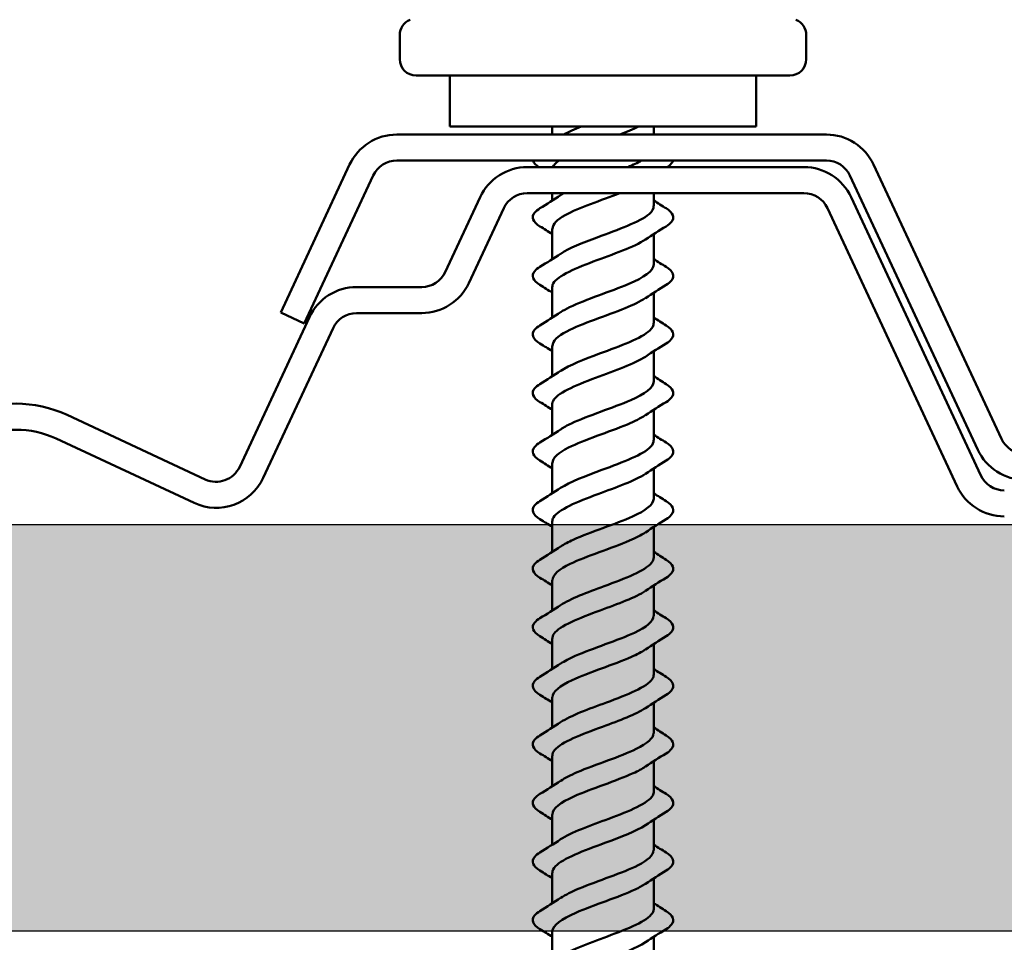
# Model space of a CAD drawing. Units: inches. Extents: x 1.2 to 66.8, y 1.2 to 42.8.
# Drawn here: x 32.8 to 34, y 14.4 to 15.5 of the extents above; entities that cross this region are included whole.
import ezdxf

# ---------------------------------------------------------------- set-up
doc = ezdxf.new("R2010")
doc.units = ezdxf.units.IN
doc.header["$LTSCALE"] = 4
doc.header["$MEASUREMENT"] = 0
for name, color, linetype, lineweight in [('Hatch (ANSI)', 7, 'Continuous', 18), ('Sketch Geometry (ANSI)', 7, 'Continuous', 25), ('Visible (ANSI)', 7, 'Continuous', 50)]:
    doc.layers.add(name, color=color, linetype=linetype, lineweight=lineweight)

msp = doc.modelspace()

# ---------------------------------------------------------------- hatches: boundary and pattern name
at = {"layer": 'Hatch (ANSI)', "true_color": 0x804000}
h = msp.add_hatch(dxfattribs=at)
h.set_pattern_fill('INSUL', color=36, scale=2, style=0, pattern_type=2)
h.paths.add_polyline_path([(64.03459, 14.91444), (64.03459, 14.41444), (4.03459, 14.41444), (4.03459, 14.91444)])

# ---------------------------------------------------------------- linework, layer by layer
at = {"layer": 'Sketch Geometry (ANSI)', "color": 36, "true_color": 0x804000}
for p, q in [((4.03459, 14.91444), (64.03459, 14.91444)), ((64.03459, 14.41444), (4.03459, 14.41444))]:
    msp.add_line(p, q, dxfattribs=at)
at = {"layer": 'Visible (ANSI)'}
for p, q in [((33.22209, 15.51644), (33.22209, 15.48644)), ((33.72209, 15.51644), (33.72209, 15.48644)), ((33.24209, 15.46644), (33.70209, 15.46644)), ((33.28359, 15.46644), (33.28359, 15.40394)), ((33.66059, 15.46644), (33.66059, 15.40394)), ((33.28359, 15.40394), (33.66059, 15.40394)), ((33.40959, 15.40394), (33.40959, 15.39394)), ((33.53459, 15.40394), (33.53459, 15.39394)), ((33.7192, 15.35394), (33.37897, 15.35394)), ((33.37897, 15.32194), (33.7192, 15.32194)), ((33.40959, 15.32194), (33.40959, 15.31274)), ((33.53459, 15.32194), (33.53459, 15.30614)), ((33.32097, 15.31699), (33.27803, 15.22492)), ((33.93671, 14.97492), (33.7772, 15.31699)), ((33.30703, 15.21139), (33.34997, 15.30347)), ((33.7482, 15.30347), (33.90771, 14.96139)), ((33.40959, 15.27814), (33.40959, 15.24074)), ((33.53459, 15.27155), (33.53459, 15.23414)), ((33.24903, 15.20644), (33.16896, 15.20644)), ((33.40959, 15.20614), (33.40959, 15.16874)), ((33.53459, 15.19955), (33.53459, 15.16214)), ((33.11095, 15.16949), (33.02513, 14.98544)), ((33.16896, 15.17444), (33.24903, 15.17444)), ((33.05413, 14.97192), (33.13996, 15.15597)), ((33.40959, 15.13414), (33.40959, 15.09674)), ((33.53459, 15.12755), (33.53459, 15.09014)), ((33.40959, 15.06214), (33.40959, 15.02474)), ((33.53459, 15.05555), (33.53459, 15.01814)), ((32.98261, 14.96997), (32.81281, 15.04914)), ((32.79929, 15.02014), (32.96908, 14.94096)), ((33.40959, 14.99014), (33.40959, 14.95274)), ((33.53459, 14.98355), (33.53459, 14.94614)), ((33.40959, 14.91814), (33.40959, 14.88074)), ((33.53459, 14.91155), (33.53459, 14.87414)), ((33.40959, 14.84614), (33.40959, 14.80874)), ((33.53459, 14.83955), (33.53459, 14.80214)), ((33.40959, 14.77414), (33.40959, 14.73674)), ((33.53459, 14.76755), (33.53459, 14.73014)), ((33.40959, 14.70214), (33.40959, 14.66474)), ((33.53459, 14.69555), (33.53459, 14.65814)), ((33.40959, 14.63014), (33.40959, 14.59274)), ((33.53459, 14.62355), (33.53459, 14.58614)), ((33.40959, 14.55814), (33.40959, 14.52074)), ((33.53459, 14.55155), (33.53459, 14.51414)), ((33.40959, 14.48614), (33.40959, 14.44874)), ((33.53459, 14.47955), (33.53459, 14.44214)), ((33.40959, 14.41414), (33.40959, 14.37674)), ((33.53459, 14.40755), (33.53459, 14.37014))]:
    msp.add_line(p, q, dxfattribs=at)
at = {"layer": 'Visible (ANSI)', "color": 5, "true_color": 0x0000ff}
for p, q in [((33.74689, 15.39394), (33.21843, 15.39394)), ((33.21843, 15.36194), (33.74689, 15.36194)), ((33.16043, 15.35699), (33.07565, 15.17519)), ((33.96207, 15.01992), (33.80489, 15.35699)), ((33.10466, 15.16167), (33.18943, 15.34347)), ((33.77589, 15.34347), (33.93307, 15.00639)), ((33.10466, 15.16167), (33.07565, 15.17519))]:
    msp.add_line(p, q, dxfattribs=at)
at = {"layer": 'Visible (ANSI)'}
for centre, radius, start, end in [((33.24209, 15.51644), 0.02, 110.93835, 180), ((33.70209, 15.51644), 0.02, 0, 69.06165), ((33.24209, 15.48644), 0.02, 180, 270), ((33.70209, 15.48644), 0.02, 270, 0), ((33.37897, 15.28994), 0.064, 90, 155), ((33.7192, 15.28994), 0.064, 25, 90), ((33.37897, 15.28994), 0.032, 90, 155), ((33.7192, 15.28994), 0.032, 25, 90), ((33.24903, 15.23844), 0.032, 270, 335), ((33.16896, 15.14244), 0.064, 90, 155), ((33.24903, 15.23844), 0.064, 270, 335), ((33.16896, 15.14244), 0.032, 90, 155), ((32.75001, 14.91447), 0.1486, 65, 115), ((32.75001, 14.91447), 0.1166, 65, 115), ((32.99613, 14.99897), 0.032, 245, 335), ((32.99613, 14.99897), 0.064, 245, 335), ((33.96571, 14.98844), 0.032, 205, 270), ((33.96571, 14.98844), 0.064, 205, 270)]:
    msp.add_arc(centre, radius, start, end, dxfattribs=at)
at = {"layer": 'Visible (ANSI)', "color": 5, "true_color": 0x0000ff}
for centre, radius, start, end in [((33.21843, 15.32994), 0.064, 90, 155), ((33.74689, 15.32994), 0.064, 25, 90), ((33.21843, 15.32994), 0.032, 90, 155), ((33.74689, 15.32994), 0.032, 25, 90), ((33.99107, 15.03344), 0.032, 205, 270), ((33.99107, 15.03344), 0.064, 205, 270)]:
    msp.add_arc(centre, radius, start, end, dxfattribs=at)
at = {"layer": 'Visible (ANSI)'}
for points in [[(33.42412, 15.39394), (33.42994, 15.39727), (33.43719, 15.40061), (33.4453, 15.40394)], [(33.51583, 15.40394), (33.50929, 15.40061), (33.50136, 15.39727), (33.49281, 15.39394)], [(33.41794, 15.36194), (33.4143, 15.35927), (33.41172, 15.35661), (33.41047, 15.35394)], [(33.50286, 15.35394), (33.50917, 15.35661), (33.51474, 15.35927), (33.51937, 15.36194)], [(33.41997, 15.31945), (33.42118, 15.32028), (33.42249, 15.32111), (33.4239, 15.32194)], [(33.39448, 15.30322), (33.40303, 15.30851), (33.41152, 15.3139), (33.41984, 15.31945)], [(33.53459, 15.31274), (33.53959, 15.30952), (33.54464, 15.30635), (33.54971, 15.30322)], [(33.40959, 15.27155), (33.40459, 15.27477), (33.39955, 15.27794), (33.39448, 15.28107)], [(33.54971, 15.28107), (33.54116, 15.27578), (33.53266, 15.27039), (33.52435, 15.26484)], [(33.39448, 15.23122), (33.40303, 15.23651), (33.41152, 15.2419), (33.41984, 15.24745)], [(33.53459, 15.24074), (33.53959, 15.23752), (33.54464, 15.23435), (33.54971, 15.23122)], [(33.40959, 15.19955), (33.40459, 15.20277), (33.39955, 15.20594), (33.39448, 15.20907)], [(33.54971, 15.20907), (33.54116, 15.20378), (33.53266, 15.19839), (33.52435, 15.19284)], [(33.39448, 15.15922), (33.40303, 15.16451), (33.41152, 15.1699), (33.41984, 15.17545)], [(33.53459, 15.16874), (33.53959, 15.16552), (33.54464, 15.16235), (33.54971, 15.15922)], [(33.40959, 15.12755), (33.40459, 15.13077), (33.39955, 15.13394), (33.39448, 15.13707)], [(33.54971, 15.13707), (33.54116, 15.13178), (33.53266, 15.12639), (33.52435, 15.12084)], [(33.39448, 15.08722), (33.40303, 15.09251), (33.41152, 15.0979), (33.41984, 15.10345)], [(33.53459, 15.09674), (33.53959, 15.09352), (33.54464, 15.09035), (33.54971, 15.08722)], [(33.40959, 15.05555), (33.40459, 15.05877), (33.39955, 15.06194), (33.39448, 15.06507)], [(33.54971, 15.06507), (33.54116, 15.05978), (33.53266, 15.05439), (33.52435, 15.04884)], [(33.39448, 15.01522), (33.40303, 15.02051), (33.41152, 15.0259), (33.41984, 15.03145)], [(33.53459, 15.02474), (33.53959, 15.02152), (33.54464, 15.01835), (33.54971, 15.01522)], [(33.40959, 14.98355), (33.40459, 14.98677), (33.39955, 14.98994), (33.39448, 14.99307)], [(33.54971, 14.99307), (33.54116, 14.98778), (33.53266, 14.98239), (33.52435, 14.97684)], [(33.39448, 14.94322), (33.40303, 14.94851), (33.41152, 14.9539), (33.41984, 14.95945)], [(33.53459, 14.95274), (33.53959, 14.94952), (33.54464, 14.94635), (33.54971, 14.94322)], [(33.40959, 14.91155), (33.40459, 14.91477), (33.39955, 14.91794), (33.39448, 14.92107)], [(33.54971, 14.92107), (33.54116, 14.91578), (33.53266, 14.91039), (33.52435, 14.90484)], [(33.39448, 14.87122), (33.40303, 14.87651), (33.41152, 14.8819), (33.41984, 14.88745)], [(33.53459, 14.88074), (33.53959, 14.87752), (33.54464, 14.87435), (33.54971, 14.87122)], [(33.40959, 14.83955), (33.40459, 14.84277), (33.39955, 14.84594), (33.39448, 14.84907)], [(33.54971, 14.84907), (33.54116, 14.84378), (33.53266, 14.83839), (33.52435, 14.83284)], [(33.39448, 14.79922), (33.40303, 14.80451), (33.41152, 14.8099), (33.41984, 14.81545)], [(33.53459, 14.80874), (33.53959, 14.80552), (33.54464, 14.80235), (33.54971, 14.79922)], [(33.40959, 14.76755), (33.40459, 14.77077), (33.39955, 14.77394), (33.39448, 14.77707)], [(33.54971, 14.77707), (33.54116, 14.77178), (33.53266, 14.76639), (33.52435, 14.76084)], [(33.39448, 14.72722), (33.40303, 14.73251), (33.41152, 14.7379), (33.41984, 14.74345)], [(33.53459, 14.73674), (33.53959, 14.73352), (33.54464, 14.73035), (33.54971, 14.72722)], [(33.40959, 14.69555), (33.40459, 14.69877), (33.39955, 14.70194), (33.39448, 14.70507)], [(33.54971, 14.70507), (33.54116, 14.69978), (33.53266, 14.69439), (33.52435, 14.68884)], [(33.39448, 14.65522), (33.40303, 14.66051), (33.41152, 14.6659), (33.41984, 14.67145)], [(33.53459, 14.66474), (33.53959, 14.66152), (33.54464, 14.65835), (33.54971, 14.65522)], [(33.40959, 14.62355), (33.40459, 14.62677), (33.39955, 14.62994), (33.39448, 14.63307)], [(33.54971, 14.63307), (33.54116, 14.62778), (33.53266, 14.62239), (33.52435, 14.61684)], [(33.39448, 14.58322), (33.40303, 14.58851), (33.41152, 14.5939), (33.41984, 14.59945)], [(33.53459, 14.59274), (33.53959, 14.58952), (33.54464, 14.58635), (33.54971, 14.58322)], [(33.40959, 14.55155), (33.40459, 14.55477), (33.39955, 14.55794), (33.39448, 14.56107)], [(33.54971, 14.56107), (33.54116, 14.55578), (33.53266, 14.55039), (33.52435, 14.54484)], [(33.39448, 14.51122), (33.40303, 14.51651), (33.41152, 14.5219), (33.41984, 14.52745)], [(33.53459, 14.52074), (33.53959, 14.51752), (33.54464, 14.51435), (33.54971, 14.51122)], [(33.40959, 14.47955), (33.40459, 14.48277), (33.39955, 14.48594), (33.39448, 14.48907)], [(33.54971, 14.48907), (33.54116, 14.48378), (33.53266, 14.47839), (33.52435, 14.47284)], [(33.39448, 14.43922), (33.40303, 14.44451), (33.41152, 14.4499), (33.41984, 14.45545)], [(33.53459, 14.44874), (33.53959, 14.44552), (33.54464, 14.44235), (33.54971, 14.43922)], [(33.40959, 14.40755), (33.40459, 14.41077), (33.39955, 14.41394), (33.39448, 14.41707)], [(33.54971, 14.41707), (33.54116, 14.41178), (33.53266, 14.40639), (33.52435, 14.40084)]]:
    msp.add_open_spline(points, degree=3, dxfattribs=at)
for points, knots in [([(33.39313, 15.35394), (33.38952, 15.35636), (33.38709, 15.35885), (33.38604, 15.36164), (33.38598, 15.36179), (33.38594, 15.36194)], [0.008354773, 0.008354773, 0.008354773, 0.008354773, 0.078101714, 0.078101714, 0.082052057, 0.082052057, 0.082052057, 0.082052057]), ([(33.55822, 15.36194), (33.55782, 15.36066), (33.55709, 15.35939), (33.5548, 15.35674), (33.55313, 15.35533), (33.55105, 15.35394)], [0.120200489, 0.120200489, 0.120200489, 0.120200489, 0.153691398, 0.153691398, 0.193795985, 0.193795985, 0.193795985, 0.193795985]), ([(33.49295, 15.32194), (33.4698, 15.31293), (33.44199, 15.30392), (33.42557, 15.2949), (33.4154, 15.28932), (33.41005, 15.28373), (33.40995, 15.27814)], [6.3050019, 6.3050019, 6.3050019, 6.3050019, 7.4846918, 7.4846918, 7.4846918, 8.2159877, 8.2159877, 8.2159877, 8.2159877]), ([(33.39448, 15.28107), (33.39012, 15.28377), (33.38721, 15.28654), (33.38501, 15.29235), (33.38579, 15.29539), (33.38964, 15.29985), (33.39178, 15.30154), (33.39448, 15.30322)], [0, 0, 0, 0, 0.07810171, 0.07810171, 0.1536914, 0.1536914, 0.20215549, 0.20215549, 0.20215549, 0.20215549]), ([(33.42003, 15.24745), (33.43018, 15.25413), (33.44678, 15.26081), (33.46487, 15.26749), (33.49069, 15.27702), (33.51761, 15.28655), (33.52866, 15.29608), (33.53255, 15.29944), (33.53437, 15.30279), (33.53428, 15.30614)], [-10.7769205, -10.7769205, -10.7769205, -10.7769205, -9.9025763, -9.9025763, -9.9025763, -8.6551277, -8.6551277, -8.6551277, -8.2159877, -8.2159877, -8.2159877, -8.2159877]), ([(33.54971, 15.30322), (33.55406, 15.30052), (33.55698, 15.29775), (33.55917, 15.29194), (33.55839, 15.2889), (33.55455, 15.28444), (33.55241, 15.28275), (33.54971, 15.28107)], [0, 0, 0, 0, 0.07810171, 0.07810171, 0.1536914, 0.1536914, 0.20215549, 0.20215549, 0.20215549, 0.20215549]), ([(33.52434, 15.26484), (33.51074, 15.2558), (33.48431, 15.24676), (33.46012, 15.23773), (33.43461, 15.2282), (33.41351, 15.21867), (33.41012, 15.20914), (33.40977, 15.20814), (33.40961, 15.20714), (33.40964, 15.20614)], [8.7966476, 8.7966476, 8.7966476, 8.7966476, 9.979589, 9.979589, 9.979589, 11.2270377, 11.2270377, 11.2270377, 11.3575804, 11.3575804, 11.3575804, 11.3575804]), ([(33.39448, 15.20907), (33.39012, 15.21177), (33.38721, 15.21454), (33.38501, 15.22035), (33.38579, 15.22339), (33.38964, 15.22785), (33.39178, 15.22954), (33.39448, 15.23122)], [0, 0, 0, 0, 0.07810171, 0.07810171, 0.1536914, 0.1536914, 0.20215549, 0.20215549, 0.20215549, 0.20215549]), ([(33.42001, 15.17545), (33.42305, 15.17754), (33.42675, 15.17963), (33.43104, 15.18172), (33.45064, 15.19125), (33.48133, 15.20078), (33.50374, 15.21031), (33.52242, 15.21826), (33.53419, 15.2262), (33.53448, 15.23414)], [-13.9185131, -13.9185131, -13.9185131, -13.9185131, -13.6449222, -13.6449222, -13.6449222, -12.3974736, -12.3974736, -12.3974736, -11.3575804, -11.3575804, -11.3575804, -11.3575804]), ([(33.54971, 15.23122), (33.55406, 15.22852), (33.55698, 15.22575), (33.55917, 15.21994), (33.55839, 15.2169), (33.55455, 15.21244), (33.55241, 15.21075), (33.54971, 15.20907)], [0, 0, 0, 0, 0.07810171, 0.07810171, 0.1536914, 0.1536914, 0.20215549, 0.20215549, 0.20215549, 0.20215549]), ([(33.52403, 15.19284), (33.51796, 15.18874), (33.50954, 15.18464), (33.4995, 15.18055), (33.47614, 15.17102), (33.44577, 15.16149), (33.42754, 15.15196), (33.41618, 15.14602), (33.41007, 15.14008), (33.40993, 15.13414)], [11.9382403, 11.9382403, 11.9382403, 11.9382403, 12.4744863, 12.4744863, 12.4744863, 13.7219349, 13.7219349, 13.7219349, 14.499173, 14.499173, 14.499173, 14.499173]), ([(33.39448, 15.13707), (33.39012, 15.13977), (33.38721, 15.14254), (33.38501, 15.14835), (33.38579, 15.15139), (33.38964, 15.15585), (33.39178, 15.15754), (33.39448, 15.15922)], [0, 0, 0, 0, 0.07810171, 0.07810171, 0.1536914, 0.1536914, 0.20215549, 0.20215549, 0.20215549, 0.20215549]), ([(33.41999, 15.10345), (33.43069, 15.11048), (33.4486, 15.11751), (33.46773, 15.12454), (33.49366, 15.13407), (33.51987, 15.1436), (33.52982, 15.15313), (33.53296, 15.15614), (33.53441, 15.15914), (33.53431, 15.16214)], [-17.0601058, -17.0601058, -17.0601058, -17.0601058, -16.1398195, -16.1398195, -16.1398195, -14.8923709, -14.8923709, -14.8923709, -14.499173, -14.499173, -14.499173, -14.499173]), ([(33.54971, 15.15922), (33.55406, 15.15652), (33.55698, 15.15375), (33.55917, 15.14794), (33.55839, 15.1449), (33.55455, 15.14044), (33.55241, 15.13875), (33.54971, 15.13707)], [0, 0, 0, 0, 0.07810171, 0.07810171, 0.1536914, 0.1536914, 0.20215549, 0.20215549, 0.20215549, 0.20215549]), ([(33.52433, 15.12084), (33.5112, 15.11215), (33.48638, 15.10346), (33.46295, 15.09478), (33.43724, 15.08525), (33.41513, 15.07572), (33.41056, 15.06619), (33.40992, 15.06484), (33.40963, 15.06349), (33.40968, 15.06214)], [15.0798329, 15.0798329, 15.0798329, 15.0798329, 16.2168322, 16.2168322, 16.2168322, 17.4642808, 17.4642808, 17.4642808, 17.6407657, 17.6407657, 17.6407657, 17.6407657]), ([(33.39448, 15.06507), (33.39012, 15.06777), (33.38721, 15.07054), (33.38501, 15.07635), (33.38579, 15.07939), (33.38964, 15.08385), (33.39178, 15.08554), (33.39448, 15.08722)], [0, 0, 0, 0, 0.07810171, 0.07810171, 0.1536914, 0.1536914, 0.20215549, 0.20215549, 0.20215549, 0.20215549]), ([(33.42005, 15.03145), (33.42361, 15.03389), (33.42804, 15.03633), (33.43325, 15.03878), (33.45361, 15.04831), (33.4844, 15.05784), (33.50618, 15.06737), (33.52354, 15.07496), (33.53414, 15.08255), (33.53444, 15.09014)], [-20.2016985, -20.2016985, -20.2016985, -20.2016985, -19.8821654, -19.8821654, -19.8821654, -18.6347168, -18.6347168, -18.6347168, -17.6407657, -17.6407657, -17.6407657, -17.6407657]), ([(33.54971, 15.08722), (33.55406, 15.08452), (33.55698, 15.08175), (33.55917, 15.07594), (33.55839, 15.0729), (33.55455, 15.06844), (33.55241, 15.06675), (33.54971, 15.06507)], [0, 0, 0, 0, 0.07810171, 0.07810171, 0.1536914, 0.1536914, 0.20215549, 0.20215549, 0.20215549, 0.20215549]), ([(33.52404, 15.04884), (33.51851, 15.04509), (33.51101, 15.04135), (33.50205, 15.0376), (33.47924, 15.02807), (33.44866, 15.01854), (33.4296, 15.00901), (33.41702, 15.00272), (33.41009, 14.99643), (33.4099, 14.99014)], [18.2214256, 18.2214256, 18.2214256, 18.2214256, 18.7117295, 18.7117295, 18.7117295, 19.9591781, 19.9591781, 19.9591781, 20.7823583, 20.7823583, 20.7823583, 20.7823583]), ([(33.39448, 14.99307), (33.39012, 14.99577), (33.38721, 14.99854), (33.38501, 15.00435), (33.38579, 15.00739), (33.38964, 15.01185), (33.39178, 15.01354), (33.39448, 15.01522)], [0, 0, 0, 0, 0.07810171, 0.07810171, 0.1536914, 0.1536914, 0.20215549, 0.20215549, 0.20215549, 0.20215549]), ([(33.41996, 14.95945), (33.43119, 14.96683), (33.45047, 14.97422), (33.4706, 14.9816), (33.49658, 14.99113), (33.52202, 15.00066), (33.53086, 15.01019), (33.53332, 15.01284), (33.53445, 15.01549), (33.53435, 15.01814)], [-23.3432911, -23.3432911, -23.3432911, -23.3432911, -22.3770627, -22.3770627, -22.3770627, -21.129614, -21.129614, -21.129614, -20.7823583, -20.7823583, -20.7823583, -20.7823583]), ([(33.54971, 15.01522), (33.55406, 15.01252), (33.55698, 15.00975), (33.55917, 15.00394), (33.55839, 15.0009), (33.55455, 14.99644), (33.55241, 14.99475), (33.54971, 14.99307)], [0, 0, 0, 0, 0.07810171, 0.07810171, 0.1536914, 0.1536914, 0.20215549, 0.20215549, 0.20215549, 0.20215549]), ([(33.52431, 14.97684), (33.51167, 14.9685), (33.48841, 14.96017), (33.4658, 14.95183), (33.43994, 14.9423), (33.41687, 14.93277), (33.41113, 14.92324), (33.41011, 14.92154), (33.40965, 14.91984), (33.40972, 14.91814)], [21.3630182, 21.3630182, 21.3630182, 21.3630182, 22.4540754, 22.4540754, 22.4540754, 23.701524, 23.701524, 23.701524, 23.923951, 23.923951, 23.923951, 23.923951]), ([(33.42008, 14.88745), (33.42416, 14.89024), (33.42937, 14.89304), (33.43554, 14.89583), (33.45662, 14.90536), (33.48744, 14.91489), (33.50855, 14.92442), (33.52459, 14.93166), (33.53411, 14.9389), (33.5344, 14.94614)], [-26.4848838, -26.4848838, -26.4848838, -26.4848838, -26.1194085, -26.1194085, -26.1194085, -24.8719599, -24.8719599, -24.8719599, -23.923951, -23.923951, -23.923951, -23.923951]), ([(33.39448, 14.92107), (33.39012, 14.92377), (33.38721, 14.92654), (33.38501, 14.93235), (33.38579, 14.93539), (33.38964, 14.93985), (33.39178, 14.94154), (33.39448, 14.94322)], [0, 0, 0, 0, 0.07810171, 0.07810171, 0.1536914, 0.1536914, 0.20215549, 0.20215549, 0.20215549, 0.20215549]), ([(33.54971, 14.94322), (33.55406, 14.94052), (33.55698, 14.93775), (33.55917, 14.93194), (33.55839, 14.9289), (33.55455, 14.92444), (33.55241, 14.92275), (33.54971, 14.92107)], [0, 0, 0, 0, 0.07810171, 0.07810171, 0.1536914, 0.1536914, 0.20215549, 0.20215549, 0.20215549, 0.20215549]), ([(33.52406, 14.90484), (33.51907, 14.90144), (33.51245, 14.89805), (33.50454, 14.89465), (33.48232, 14.88512), (33.4516, 14.87559), (33.43175, 14.86606), (33.41792, 14.85942), (33.41009, 14.85278), (33.40986, 14.84614)], [24.5046109, 24.5046109, 24.5046109, 24.5046109, 24.9489726, 24.9489726, 24.9489726, 26.1964213, 26.1964213, 26.1964213, 27.0655437, 27.0655437, 27.0655437, 27.0655437]), ([(33.41993, 14.81545), (33.43169, 14.82318), (33.45239, 14.83092), (33.47347, 14.83865), (33.49945, 14.84818), (33.52406, 14.85771), (33.53178, 14.86724), (33.53364, 14.86954), (33.53448, 14.87184), (33.53439, 14.87414)], [-29.6264764, -29.6264764, -29.6264764, -29.6264764, -28.6143058, -28.6143058, -28.6143058, -27.3668572, -27.3668572, -27.3668572, -27.0655437, -27.0655437, -27.0655437, -27.0655437]), ([(33.39448, 14.84907), (33.39012, 14.85177), (33.38721, 14.85454), (33.38501, 14.86035), (33.38579, 14.86339), (33.38964, 14.86785), (33.39178, 14.86954), (33.39448, 14.87122)], [0, 0, 0, 0, 0.07810171, 0.07810171, 0.1536914, 0.1536914, 0.20215549, 0.20215549, 0.20215549, 0.20215549]), ([(33.54971, 14.87122), (33.55406, 14.86852), (33.55698, 14.86575), (33.55917, 14.85994), (33.55839, 14.8569), (33.55455, 14.85244), (33.55241, 14.85075), (33.54971, 14.84907)], [0, 0, 0, 0, 0.07810171, 0.07810171, 0.1536914, 0.1536914, 0.20215549, 0.20215549, 0.20215549, 0.20215549]), ([(33.52428, 14.83284), (33.51215, 14.82485), (33.4904, 14.81687), (33.46866, 14.80888), (33.44271, 14.79935), (33.41872, 14.78983), (33.41183, 14.7803), (33.41035, 14.77825), (33.40968, 14.77619), (33.40976, 14.77414)], [27.6462035, 27.6462035, 27.6462035, 27.6462035, 28.6913185, 28.6913185, 28.6913185, 29.9387671, 29.9387671, 29.9387671, 30.2071363, 30.2071363, 30.2071363, 30.2071363]), ([(33.42011, 14.74345), (33.42472, 14.7466), (33.43073, 14.74974), (33.43791, 14.75288), (33.45967, 14.76241), (33.49045, 14.77194), (33.51084, 14.78147), (33.52559, 14.78836), (33.5341, 14.79525), (33.53435, 14.80214)], [-32.7680691, -32.7680691, -32.7680691, -32.7680691, -32.3566517, -32.3566517, -32.3566517, -31.1092031, -31.1092031, -31.1092031, -30.2071363, -30.2071363, -30.2071363, -30.2071363]), ([(33.39448, 14.77707), (33.39012, 14.77977), (33.38721, 14.78254), (33.38501, 14.78835), (33.38579, 14.79139), (33.38964, 14.79585), (33.39178, 14.79754), (33.39448, 14.79922)], [0, 0, 0, 0, 0.07810171, 0.07810171, 0.1536914, 0.1536914, 0.20215549, 0.20215549, 0.20215549, 0.20215549]), ([(33.54971, 14.79922), (33.55406, 14.79652), (33.55698, 14.79375), (33.55917, 14.78794), (33.55839, 14.7849), (33.55455, 14.78044), (33.55241, 14.77875), (33.54971, 14.77707)], [0, 0, 0, 0, 0.07810171, 0.07810171, 0.1536914, 0.1536914, 0.20215549, 0.20215549, 0.20215549, 0.20215549]), ([(33.52408, 14.76084), (33.51963, 14.75779), (33.51384, 14.75475), (33.50695, 14.75171), (33.48538, 14.74218), (33.45458, 14.73265), (33.43398, 14.72312), (33.41887, 14.71613), (33.41008, 14.70914), (33.40982, 14.70214)], [30.7877962, 30.7877962, 30.7877962, 30.7877962, 31.1862158, 31.1862158, 31.1862158, 32.4336644, 32.4336644, 32.4336644, 33.348729, 33.348729, 33.348729, 33.348729]), ([(33.4199, 14.67145), (33.43217, 14.67954), (33.45435, 14.68762), (33.47634, 14.6957), (33.50227, 14.70523), (33.526, 14.71476), (33.53257, 14.72429), (33.53391, 14.72624), (33.53451, 14.72819), (33.53444, 14.73014)], [-35.9096617, -35.9096617, -35.9096617, -35.9096617, -34.851549, -34.851549, -34.851549, -33.6041003, -33.6041003, -33.6041003, -33.348729, -33.348729, -33.348729, -33.348729]), ([(33.39448, 14.70507), (33.39012, 14.70777), (33.38721, 14.71054), (33.38501, 14.71635), (33.38579, 14.71939), (33.38964, 14.72385), (33.39178, 14.72554), (33.39448, 14.72722)], [0, 0, 0, 0, 0.07810171, 0.07810171, 0.1536914, 0.1536914, 0.20215549, 0.20215549, 0.20215549, 0.20215549]), ([(33.54971, 14.72722), (33.55406, 14.72452), (33.55698, 14.72175), (33.55917, 14.71594), (33.55839, 14.7129), (33.55455, 14.70844), (33.55241, 14.70675), (33.54971, 14.70507)], [0, 0, 0, 0, 0.07810171, 0.07810171, 0.1536914, 0.1536914, 0.20215549, 0.20215549, 0.20215549, 0.20215549]), ([(33.52425, 14.68884), (33.51264, 14.6812), (33.49234, 14.67357), (33.47153, 14.66594), (33.44554, 14.65641), (33.42069, 14.64688), (33.41265, 14.63735), (33.41063, 14.63495), (33.40971, 14.63255), (33.4098, 14.63014)], [33.9293889, 33.9293889, 33.9293889, 33.9293889, 34.9285617, 34.9285617, 34.9285617, 36.1760103, 36.1760103, 36.1760103, 36.4903216, 36.4903216, 36.4903216, 36.4903216]), ([(33.42014, 14.59945), (33.42527, 14.60295), (33.43214, 14.60644), (33.44035, 14.60993), (33.46273, 14.61946), (33.49342, 14.62899), (33.51305, 14.63852), (33.52653, 14.64506), (33.53409, 14.6516), (33.53431, 14.65814)], [-39.0512544, -39.0512544, -39.0512544, -39.0512544, -38.5938949, -38.5938949, -38.5938949, -37.3464462, -37.3464462, -37.3464462, -36.4903216, -36.4903216, -36.4903216, -36.4903216]), ([(33.39448, 14.63307), (33.39012, 14.63577), (33.38721, 14.63854), (33.38501, 14.64435), (33.38579, 14.64739), (33.38964, 14.65185), (33.39178, 14.65354), (33.39448, 14.65522)], [0, 0, 0, 0, 0.07810171, 0.07810171, 0.1536914, 0.1536914, 0.20215549, 0.20215549, 0.20215549, 0.20215549]), ([(33.54971, 14.65522), (33.55406, 14.65252), (33.55698, 14.64975), (33.55917, 14.64394), (33.55839, 14.6409), (33.55455, 14.63644), (33.55241, 14.63475), (33.54971, 14.63307)], [0, 0, 0, 0, 0.07810171, 0.07810171, 0.1536914, 0.1536914, 0.20215549, 0.20215549, 0.20215549, 0.20215549]), ([(33.52411, 14.61684), (33.52018, 14.61414), (33.5152, 14.61145), (33.5093, 14.60876), (33.48842, 14.59923), (33.4576, 14.5897), (33.4363, 14.58017), (33.41989, 14.57283), (33.41007, 14.56549), (33.40978, 14.55814)], [37.0709815, 37.0709815, 37.0709815, 37.0709815, 37.4234589, 37.4234589, 37.4234589, 38.6709076, 38.6709076, 38.6709076, 39.6319143, 39.6319143, 39.6319143, 39.6319143]), ([(33.39448, 14.56107), (33.39012, 14.56377), (33.38721, 14.56654), (33.38501, 14.57235), (33.38579, 14.57539), (33.38964, 14.57985), (33.39178, 14.58154), (33.39448, 14.58322)], [0, 0, 0, 0, 0.07810171, 0.07810171, 0.1536914, 0.1536914, 0.20215549, 0.20215549, 0.20215549, 0.20215549]), ([(33.41987, 14.52745), (33.43265, 14.53589), (33.45635, 14.54432), (33.4792, 14.55276), (33.50502, 14.56229), (33.52782, 14.57182), (33.53323, 14.58134), (33.53413, 14.58294), (33.53454, 14.58454), (33.53448, 14.58614)], [-42.192847, -42.192847, -42.192847, -42.192847, -41.0887921, -41.0887921, -41.0887921, -39.8413435, -39.8413435, -39.8413435, -39.6319143, -39.6319143, -39.6319143, -39.6319143]), ([(33.54971, 14.58322), (33.55406, 14.58052), (33.55698, 14.57775), (33.55917, 14.57194), (33.55839, 14.5689), (33.55455, 14.56444), (33.55241, 14.56275), (33.54971, 14.56107)], [0, 0, 0, 0, 0.07810171, 0.07810171, 0.1536914, 0.1536914, 0.20215549, 0.20215549, 0.20215549, 0.20215549]), ([(33.52422, 14.54484), (33.51313, 14.53755), (33.49424, 14.53027), (33.4744, 14.52299), (33.44843, 14.51346), (33.42277, 14.50393), (33.4136, 14.4944), (33.41096, 14.49165), (33.40975, 14.4889), (33.40985, 14.48614)], [40.2125742, 40.2125742, 40.2125742, 40.2125742, 41.1658048, 41.1658048, 41.1658048, 42.4132535, 42.4132535, 42.4132535, 42.7735069, 42.7735069, 42.7735069, 42.7735069]), ([(33.39448, 14.48907), (33.39012, 14.49177), (33.38721, 14.49454), (33.38501, 14.50035), (33.38579, 14.50339), (33.38964, 14.50785), (33.39178, 14.50954), (33.39448, 14.51122)], [0, 0, 0, 0, 0.07810171, 0.07810171, 0.1536914, 0.1536914, 0.20215549, 0.20215549, 0.20215549, 0.20215549]), ([(33.42015, 14.45545), (33.42583, 14.4593), (33.43359, 14.46314), (33.44285, 14.46699), (33.46582, 14.47652), (33.49635, 14.48605), (33.51518, 14.49558), (33.52741, 14.50177), (33.5341, 14.50796), (33.53428, 14.51414)], [-45.3344397, -45.3344397, -45.3344397, -45.3344397, -44.831138, -44.831138, -44.831138, -43.5836894, -43.5836894, -43.5836894, -42.7735069, -42.7735069, -42.7735069, -42.7735069]), ([(33.54971, 14.51122), (33.55406, 14.50852), (33.55698, 14.50575), (33.55917, 14.49994), (33.55839, 14.4969), (33.55455, 14.49244), (33.55241, 14.49075), (33.54971, 14.48907)], [0, 0, 0, 0, 0.07810171, 0.07810171, 0.1536914, 0.1536914, 0.20215549, 0.20215549, 0.20215549, 0.20215549]), ([(33.52415, 14.47284), (33.52074, 14.4705), (33.51652, 14.46815), (33.51157, 14.46581), (33.49142, 14.45628), (33.46066, 14.44675), (33.43869, 14.43722), (33.42096, 14.42953), (33.41003, 14.42184), (33.40973, 14.41414)], [43.3541668, 43.3541668, 43.3541668, 43.3541668, 43.6607021, 43.6607021, 43.6607021, 44.9081507, 44.9081507, 44.9081507, 45.9150996, 45.9150996, 45.9150996, 45.9150996]), ([(33.39448, 14.41707), (33.39012, 14.41977), (33.38721, 14.42254), (33.38501, 14.42835), (33.38579, 14.43139), (33.38964, 14.43585), (33.39178, 14.43754), (33.39448, 14.43922)], [0, 0, 0, 0, 0.07810171, 0.07810171, 0.1536914, 0.1536914, 0.20215549, 0.20215549, 0.20215549, 0.20215549]), ([(33.41985, 14.38345), (33.43312, 14.39224), (33.45839, 14.40102), (33.48204, 14.40981), (33.5077, 14.41934), (33.52953, 14.42887), (33.53376, 14.4384), (33.53431, 14.43965), (33.53456, 14.4409), (33.53452, 14.44214)], [-48.4760323, -48.4760323, -48.4760323, -48.4760323, -47.3260353, -47.3260353, -47.3260353, -46.0785866, -46.0785866, -46.0785866, -45.9150996, -45.9150996, -45.9150996, -45.9150996]), ([(33.54971, 14.43922), (33.55406, 14.43652), (33.55698, 14.43375), (33.55917, 14.42794), (33.55839, 14.4249), (33.55455, 14.42044), (33.55241, 14.41875), (33.54971, 14.41707)], [0, 0, 0, 0, 0.07810171, 0.07810171, 0.1536914, 0.1536914, 0.20215549, 0.20215549, 0.20215549, 0.20215549]), ([(33.52418, 14.40084), (33.51364, 14.39391), (33.4961, 14.38697), (33.47726, 14.38004), (33.45137, 14.37051), (33.42495, 14.36098), (33.41468, 14.35145), (33.41133, 14.34835), (33.40979, 14.34525), (33.40988, 14.34214)], [46.4957595, 46.4957595, 46.4957595, 46.4957595, 47.403048, 47.403048, 47.403048, 48.6504966, 48.6504966, 48.6504966, 49.0566922, 49.0566922, 49.0566922, 49.0566922])]:
    msp.add_open_spline(points, degree=3, knots=knots, dxfattribs=at)

doc.saveas('drawing.dxf')
